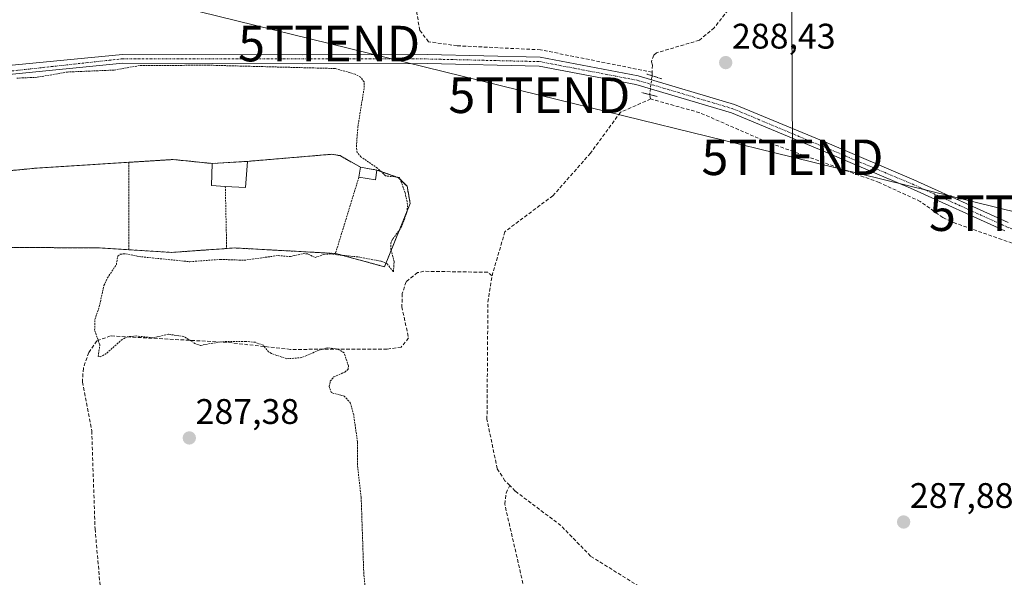
# Model space of a CAD drawing. Units: metres. Extents: x 601257 to 604731, y 4685209 to 4687579.
# Drawn here: x 601463 to 601740, y 4687109 to 4687266 of the extents above; entities that cross this region are included whole.
import ezdxf
from ezdxf.enums import TextEntityAlignment as Align

# ---------------------------------------------------------------- set-up
doc = ezdxf.new("R2010")
doc.units = ezdxf.units.M
doc.header["$MEASUREMENT"] = 0
for name, pattern in [('TRAZO_Y_PUNTO', [1, 0.5, -0.25, 0, -0.25]), ('TRAZOS', [0.75, 0.5, -0.25]), ('TRAZOS2', [0.375, 0.25, -0.125]), ('TRAZOSX2', [1.5, 1, -0.5])]:
    doc.linetypes.add(name, pattern=pattern)
doc.layers.get('0').update_dxf_attribs({"lineweight": 5})
for name, color, linetype, lineweight in [('Agrupación de edificios', 2, 'TRAZOSX2', 0), ('Agrupación de edificios CxS', 19, 'Continuous', 0), ('Alambrada', 19, 'TRAZOS', 0), ('Carátula', 7, 'Continuous', 5), ('Corriente artificial lineal', 5, 'TRAZOSX2', 13), ('Corriente artificial lineal oculto', 135, 'TRAZO_Y_PUNTO', 13), ('Cultivos herbáceos CxS', 92, 'Continuous', 0), ('Curva de nivel auxiliar', 36, 'TRAZOS', 0), ('Edificación ligera', 1, 'Continuous', 0), ('Edificación ligera Cxs', 1, 'Continuous', 0), ('Núcleo urbano', 19, 'Continuous', 0), ('Núcleo urbano CxS', 19, 'Continuous', 0), ('Pista no pavimentada', 254, 'Continuous', 13), ('Pista no pavimentada Cxs', 254, 'Continuous', 0), ('Pista pavimentada eje', 135, 'TRAZO_Y_PUNTO', 0), ('Puente lineal', 2, 'TRAZOS2', 0), ('Punto de cota en terreno', 7, 'Continuous', 0), ('Rótulo de punto de cota en terreno', 19, 'Continuous', 0), ('Tendido', 6, 'Continuous', 0), ('Torre de tendido puntual', 7, 'Continuous', 0), ('Valla', 19, 'TRAZOS', 0)]:
    doc.layers.add(name, color=color, linetype=linetype, lineweight=lineweight)
doc.styles.add('Arial', font='txt', dxfattribs={"height": 0.2})

# ---------------------------------------------------------------- blocks, each defined once
blk = doc.blocks.new('*U157')
at = {"layer": 'Cultivos herbáceos CxS', "color": 92, "linetype": 'Continuous', "lineweight": 0}
blk.add_polyline3d([(601453.32, 4687201.86, 287.28), (601483.57, 4687201.73, 287.24), (601485.14, 4687201.73, 287.29), (601493.51, 4687201.2, 287.33), (601505.54, 4687200.44, 287.35), (601521.07, 4687201.54, 287.31), (601523.23, 4687201.71, 287.3), (601551.67, 4687200.14, 287.44), (601565.44, 4687196.41, 287.49), (601572.7, 4687214.23, 287.51), (601571.82, 4687219.06, 287.48), (601569.4, 4687221.48, 287.48), (601563.35, 4687223.62, 287.45), (601558.73, 4687224.41, 287.37), (601552.96, 4687227.69, 287.34), (601552.96, 4687227.69, 287.34), (601550.55, 4687228.06, 287.35), (601526.89, 4687226.08, 287.29), (601516.96, 4687225.47, 287.27), (601506.03, 4687226.59, 287.29), (601493.52, 4687225.8, 287.33), (601484.04, 4687225.21, 287.31), (601467.64, 4687224.19, 287.29), (601452.16, 4687222.67, 287.31)], dxfattribs=at)
blk = doc.blocks.new('5PATER')
at = {"layer": 'Carátula', "linetype": 'Continuous', "lineweight": 5}
h = blk.add_hatch(color=250, dxfattribs=at)
edge = h.paths.add_edge_path()
edge.add_ellipse((0, 0.01), major_axis=(-1.33, -1.34), ratio=0.999422, start_angle=0, end_angle=360)
blk = doc.blocks.new('5TTEND')
blk.add_text('5TTEND', height=10).set_placement((0, 0), align=Align.MIDDLE_CENTER)

msp = doc.modelspace()

# ---------------------------------------------------------------- linework, layer by layer
at = {"layer": 'Agrupación de edificios', "color": 2, "linetype": 'TRAZOSX2', "lineweight": 0}
for points in [[(601493.52, 4687225.8, 287.33), (601506.03, 4687226.59, 287.29), (601516.96, 4687225.47, 287.27)], [(601526.89, 4687226.08, 287.29), (601550.55, 4687228.06, 287.35), (601552.96, 4687227.69, 287.34)], [(601552.96, 4687227.69, 287.34), (601558.73, 4687224.41, 287.37)], [(601452.16, 4687222.67, 287.31), (601467.64, 4687224.19, 287.29), (601484.04, 4687225.21, 287.31), (601493.52, 4687225.8, 287.33)], [(601516.96, 4687225.47, 287.27), (601526.89, 4687226.08, 287.29)], [(601563.35, 4687223.62, 287.45), (601569.4, 4687221.48, 287.48), (601571.82, 4687219.06, 287.48), (601572.7, 4687214.23, 287.51), (601565.44, 4687196.41, 287.49), (601551.67, 4687200.14, 287.44)], [(601558.73, 4687224.41, 287.37), (601563.35, 4687223.62, 287.45)], [(601493.51, 4687201.2, 287.33), (601485.14, 4687201.73, 287.29), (601483.57, 4687201.73, 287.24), (601453.32, 4687201.86, 287.28)], [(601521.07, 4687201.54, 287.31), (601505.54, 4687200.44, 287.35), (601493.51, 4687201.2, 287.33)], [(601551.67, 4687200.14, 287.44), (601523.23, 4687201.71, 287.3), (601521.07, 4687201.54, 287.31)]]:
    msp.add_polyline3d(points, dxfattribs=at)
at = {"layer": 'Agrupación de edificios CxS', "color": 19, "linetype": 'Continuous', "lineweight": 0}
msp.add_polyline3d([(601452.16, 4687222.67, 287.31), (601467.64, 4687224.19, 287.29), (601484.04, 4687225.21, 287.31), (601493.52, 4687225.8, 287.33), (601506.03, 4687226.59, 287.29), (601516.96, 4687225.47, 287.27), (601526.89, 4687226.08, 287.29), (601550.55, 4687228.06, 287.35), (601552.96, 4687227.69, 287.34), (601552.96, 4687227.69, 287.34), (601558.73, 4687224.41, 287.37), (601563.35, 4687223.62, 287.45), (601569.4, 4687221.48, 287.48), (601571.82, 4687219.06, 287.48), (601572.7, 4687214.23, 287.51), (601565.44, 4687196.41, 287.49), (601551.67, 4687200.14, 287.44), (601523.23, 4687201.71, 287.3), (601521.07, 4687201.54, 287.31), (601505.54, 4687200.44, 287.35), (601493.51, 4687201.2, 287.33), (601485.14, 4687201.73, 287.29), (601483.57, 4687201.73, 287.24), (601453.32, 4687201.86, 287.28)], dxfattribs=at)
at = {"layer": 'Alambrada', "color": 19, "linetype": 'TRAZOS', "lineweight": 0}
for points in [[(601516.96, 4687225.47, 287.9), (601506.03, 4687226.59, 287.34), (601493.52, 4687225.8, 287.39)], [(601558.73, 4687224.41, 288.9), (601552.96, 4687227.69, 287.65), (601550.55, 4687228.06, 287.5), (601526.89, 4687226.08, 288.07)], [(601493.52, 4687225.8, 287.39), (601484.04, 4687225.21, 287.38), (601467.64, 4687224.19, 287.42), (601452.16, 4687222.67, 289.48)], [(601493.52, 4687225.8, 287.39), (601493.51, 4687201.2, 287.67)], [(601558.26, 4687221.6, 287.83), (601551.67, 4687200.14, 287.76), (601523.23, 4687201.71, 287.34), (601521.07, 4687201.54, 287.35)], [(601520.69, 4687219.03, 289.35), (601521.07, 4687201.54, 287.35)], [(601493.51, 4687201.2, 287.67), (601485.14, 4687201.73, 287.33), (601483.57, 4687201.73, 287.35), (601453.32, 4687201.86, 288.61)], [(601521.07, 4687201.54, 287.35), (601505.54, 4687200.44, 287.39), (601493.51, 4687201.2, 287.67)]]:
    msp.add_polyline3d(points, dxfattribs=at)
at = {"layer": 'Corriente artificial lineal', "color": 5, "linetype": 'TRAZOSX2', "lineweight": 13}
for points in [[(601688.99, 4687333.34, 289.05), (601691.65, 4687320.25, 288.17), (601690.44, 4687312.38, 288.14), (601686.78, 4687304.72, 288.02), (601678.24, 4687293.2, 288.1), (601672.41, 4687281.56, 288.12), (601658.2, 4687263.68, 288.19), (601654.04, 4687260.18, 288.21), (601641.95, 4687256.6, 288), (601641.21, 4687255.97, 288), (601640.53, 4687254.13, 288.05), (601640.81, 4687253.19, 288.09), (601640.75, 4687251.17, 288.19)], [(601640.75, 4687251.17, 288.19), (601609.38, 4687257.47, 287.85), (601585.91, 4687258.61, 287.68), (601577.87, 4687259.76, 287.69), (601575.4, 4687262.92, 287.63), (601573.93, 4687271.48, 287.71), (601575.31, 4687294.53, 287.77), (601574.01, 4687302, 287.71)], [(601640.73, 4687250.17, 288.24), (601640.75, 4687251.17, 288.19)], [(601640.33, 4687243.63, 288.27), (601631.84, 4687239.89, 287.94), (601623.41, 4687228.4, 288.03), (601612.82, 4687216.41, 288.03), (601599.31, 4687206.27, 287.97), (601595.73, 4687193.87, 287.98)], [(601640.33, 4687243.63, 288.27), (601640.06, 4687244.88, 288.28)], [(602039.31, 4687119.19, 288.96), (602017.06, 4687119.99, 288.62), (602005.08, 4687118.91, 288.56), (601990.27, 4687117.72, 288.61), (601961.16, 4687116.92, 288.72), (601941.58, 4687117.05, 288.39), (601923.2, 4687119.44, 288.39), (601906.79, 4687126.71, 288.5), (601877.95, 4687138.75, 288.33), (601845.77, 4687156.23, 288.32), (601800.38, 4687180.02, 288.21), (601763.22, 4687195.58, 288.14), (601726.18, 4687208.62, 288.08), (601722.52, 4687210.25, 288.18), (601716.17, 4687214.79, 288.15), (601704.58, 4687220.13, 288.19), (601673.37, 4687231.39, 288.3), (601654.14, 4687239.77, 288.34), (601640.33, 4687243.63, 288.27)], [(601595.73, 4687193.87, 287.98), (601594.52, 4687194.84, 288.04), (601576.57, 4687195.13, 287.75), (601574.78, 4687194.76, 287.77), (601571.52, 4687192.2, 287.82), (601570.48, 4687188.83, 287.65), (601570.35, 4687185.12, 287.72), (601572.23, 4687176.38, 287.57), (601570.2, 4687173.81, 287.59), (601566.21, 4687173.2, 287.62), (601538.99, 4687173.15, 287.49), (601521.07, 4687175.13, 287.44), (601488.4, 4687176.93, 287.52), (601484.53, 4687175.55, 287.33), (601482.29, 4687172.25, 287.11), (601480.76, 4687167.86, 287.06), (601480.47, 4687163.95, 287.08), (601483.11, 4687150.23, 287.18), (601484.05, 4687122.64, 287.18), (601486.53, 4687094.69, 287.43), (601484.86, 4687072.45, 287.28), (601486.88, 4687058.45, 287.34), (601485.99, 4687032.74, 287.02), (601487.41, 4687018.49, 287.07)], [(601600.68, 4687134.84, 287.82), (601599.36, 4687136.18, 287.87), (601597.17, 4687139.58, 287.85), (601594.29, 4687153.4, 287.94), (601594.55, 4687186.48, 287.88), (601595.73, 4687193.87, 287.98)], [(601603.07, 4686984.04, 287.63), (601598.84, 4686992.81, 287.53), (601598.1, 4687000.56, 287.5), (601600.57, 4687014.43, 287.47), (601606.16, 4687057.55, 287.42), (601607.11, 4687080.15, 287.69), (601605.43, 4687102.86, 287.6), (601599.27, 4687129.62, 287.72), (601599.68, 4687132.7, 287.77), (601600.68, 4687134.84, 287.82)], [(601637.1, 4687106.41, 287.8), (601623.44, 4687114.94, 287.81), (601615.07, 4687123.56, 287.86), (601602.23, 4687133.26, 287.77), (601600.68, 4687134.84, 287.82)]]:
    msp.add_polyline3d(points, dxfattribs=at)
at = {"layer": 'Corriente artificial lineal oculto', "color": 135, "linetype": 'TRAZO_Y_PUNTO', "lineweight": 13}
msp.add_polyline3d([(601640.06, 4687244.88, 288.28), (601640.73, 4687250.17, 288.24)], dxfattribs=at)
at = {"layer": 'Cultivos herbáceos CxS', "color": 92, "linetype": 'Continuous', "lineweight": 0}
for points in [[(601452.16, 4687222.67, 287.31), (601467.64, 4687224.19, 287.29), (601484.04, 4687225.21, 287.31), (601493.52, 4687225.81, 287.33), (601506.03, 4687226.59, 287.29), (601516.96, 4687225.47, 287.27), (601526.89, 4687226.08, 287.29), (601550.55, 4687228.06, 287.35), (601552.96, 4687227.69, 287.34), (601558.73, 4687224.41, 287.37), (601563.35, 4687223.62, 287.45), (601569.4, 4687221.48, 287.48), (601571.82, 4687219.06, 287.48), (601572.7, 4687214.23, 287.51), (601565.44, 4687196.41, 287.49), (601551.67, 4687200.14, 287.44)], [(601551.67, 4687200.14, 287.44), (601523.23, 4687201.71, 287.3), (601521.07, 4687201.54, 287.31), (601505.54, 4687200.44, 287.35), (601493.51, 4687201.2, 287.33), (601485.14, 4687201.73, 287.29), (601483.57, 4687201.73, 287.24), (601453.32, 4687201.86, 287.28)]]:
    msp.add_polyline3d(points, dxfattribs=at)
at = {"layer": 'Curva de nivel auxiliar', "color": 36, "linetype": 'TRAZOS', "lineweight": 0}
msp.add_polyline3d([(601561.39, 4687091.15, 287.5), (601559.64, 4687110.01, 287.5), (601558.9, 4687131.56, 287.5), (601557.92, 4687139.83, 287.5), (601557.85, 4687147.1, 287.5), (601556.8, 4687154.74, 287.5), (601555.91, 4687157.97, 287.5), (601554.15, 4687160.01, 287.5), (601550.6, 4687160.93, 287.5), (601549.9, 4687162.66, 287.5), (601550.22, 4687164.17, 287.5), (601551.2, 4687165.41, 287.5), (601554.27, 4687166.74, 287.5), (601555.2, 4687167.53, 287.5), (601555.32, 4687168.47, 287.5), (601554.11, 4687172.17, 287.5), (601552.41, 4687173.24, 287.5), (601549.49, 4687173.57, 287.5), (601547.02, 4687172.92, 287.5), (601542.25, 4687170.83, 287.5), (601538, 4687170.51, 287.5), (601533.67, 4687171.97, 287.5), (601532.86, 4687172.48, 287.5), (601531.31, 4687174.32, 287.5), (601529.08, 4687175.14, 287.5), (601526.39, 4687175.41, 287.5), (601519.41, 4687175.3, 287.5), (601513.73, 4687174.25, 287.5), (601512.27, 4687174.73, 287.5), (601509.05, 4687176.76, 287.5), (601504.69, 4687177.41, 287.5), (601500.38, 4687176.41, 287.5), (601495.67, 4687176.92, 287.5), (601493.15, 4687176.68, 287.5), (601491.64, 4687175.95, 287.5), (601487.2, 4687171.97, 287.5), (601485.5, 4687171.02, 287.5), (601484.96, 4687171.17, 287.5), (601485.38, 4687174.38, 287.5), (601483.93, 4687178.54, 287.5), (601483.99, 4687181.55, 287.5), (601485.21, 4687185.08, 287.5), (601486.55, 4687191.11, 287.5), (601487.53, 4687193.26, 287.5), (601490.04, 4687197.04, 287.5), (601490.41, 4687199.4, 287.5), (601491.14, 4687199.96, 287.5), (601492.7, 4687200.04, 287.5), (601496.38, 4687199.28, 287.5), (601510.7, 4687197.82, 287.5), (601519.27, 4687198.48, 287.5), (601525.99, 4687198.23, 287.5), (601535.54, 4687199.56, 287.5), (601538.98, 4687199.26, 287.5), (601542.61, 4687200.12, 287.5), (601544.01, 4687199.98, 287.5), (601545.92, 4687198.99, 287.5), (601548.41, 4687199.9, 287.5), (601550.05, 4687200, 287.5), (601558, 4687199.17, 287.5), (601564.7, 4687197.93, 287.5), (601566.21, 4687197.22, 287.5), (601567.98, 4687194.93, 287.5), (601568.17, 4687197.76, 287.5), (601567.29, 4687201.25, 287.5), (601567.26, 4687203.01, 287.5), (601567.8, 4687204.24, 287.5), (601570.17, 4687207.45, 287.5), (601571.77, 4687211.69, 287.5), (601571.98, 4687213.93, 287.5), (601571.26, 4687217.24, 287.5), (601569.71, 4687221.53, 287.5), (601565.78, 4687222, 287.5), (601563.46, 4687224.17, 287.5), (601558.82, 4687227.33, 287.5), (601557.8, 4687228.56, 287.5), (601557.57, 4687230.19, 287.5), (601557.96, 4687235.74, 287.5), (601559.77, 4687246.91, 287.5), (601559.71, 4687248.45, 287.5), (601558.76, 4687249.76, 287.5), (601557.21, 4687250.62, 287.5), (601551.55, 4687252.21, 287.5), (601516.01, 4687253.14, 287.5), (601496.54, 4687253.04, 287.5), (601489.39, 4687251.77, 287.5), (601476.33, 4687251.22, 287.5), (601467.73, 4687249.74, 287.5), (601462.01, 4687249.5, 287.5)], dxfattribs=at)
at = {"layer": 'Edificación ligera', "color": 1, "linetype": 'Continuous', "lineweight": 0}
for points in [[(601520.69, 4687219.03, 289.35), (601516.77, 4687219.3, 287.88), (601516.96, 4687225.47, 287.9)], [(601516.96, 4687225.47, 287.9), (601526.89, 4687226.08, 288.07)], [(601526.89, 4687226.08, 288.07), (601526.35, 4687218.67, 288.08), (601520.69, 4687219.03, 289.35)], [(601558.26, 4687221.6, 287.83), (601558.73, 4687224.41, 288.9)], [(601563.35, 4687223.62, 288), (601562.89, 4687220.83, 288.46), (601558.26, 4687221.6, 287.83)], [(601558.73, 4687224.41, 288.9), (601563.35, 4687223.62, 288)]]:
    msp.add_polyline3d(points, dxfattribs=at)
at = {"layer": 'Edificación ligera Cxs', "color": 1, "linetype": 'Continuous', "lineweight": 0}
for points in [[(601526.89, 4687226.08, 288.07), (601526.35, 4687218.67, 288.08), (601520.69, 4687219.03, 289.35), (601516.77, 4687219.3, 287.88), (601516.96, 4687225.47, 287.9), (601526.89, 4687226.08, 288.07)], [(601563.35, 4687223.62, 288), (601562.89, 4687220.83, 288.46), (601558.26, 4687221.6, 287.83), (601558.73, 4687224.41, 288.9), (601563.35, 4687223.62, 288)]]:
    msp.add_polyline3d(points, close=True, dxfattribs=at)
at = {"layer": 'Núcleo urbano', "color": 19, "linetype": 'Continuous', "lineweight": 0}
for points in [[(601452.16, 4687222.67, 287.31), (601467.64, 4687224.19, 287.29), (601484.04, 4687225.21, 287.31), (601493.52, 4687225.81, 287.33), (601506.03, 4687226.59, 287.29), (601516.96, 4687225.47, 287.27), (601526.89, 4687226.08, 287.29), (601550.55, 4687228.06, 287.35), (601552.96, 4687227.69, 287.34), (601558.73, 4687224.41, 287.37), (601563.35, 4687223.62, 287.45), (601569.4, 4687221.48, 287.48), (601571.82, 4687219.06, 287.48), (601572.7, 4687214.23, 287.51), (601565.44, 4687196.41, 287.49), (601551.67, 4687200.14, 287.44)], [(601551.67, 4687200.14, 287.44), (601523.23, 4687201.71, 287.3), (601521.07, 4687201.54, 287.31), (601505.54, 4687200.44, 287.35), (601493.51, 4687201.2, 287.33), (601485.14, 4687201.73, 287.29), (601483.57, 4687201.73, 287.24), (601453.32, 4687201.86, 287.28)]]:
    msp.add_polyline3d(points, dxfattribs=at)
at = {"layer": 'Núcleo urbano CxS', "color": 19, "linetype": 'Continuous', "lineweight": 0}
msp.add_polyline3d([(601452.16, 4687222.67, 287.31), (601467.64, 4687224.19, 287.29), (601484.04, 4687225.21, 287.31), (601493.52, 4687225.8, 287.33), (601506.03, 4687226.59, 287.29), (601516.96, 4687225.47, 287.27), (601526.89, 4687226.08, 287.29), (601550.55, 4687228.06, 287.35), (601552.96, 4687227.69, 287.34), (601552.96, 4687227.69, 287.34), (601558.73, 4687224.41, 287.37), (601563.35, 4687223.62, 287.45), (601569.4, 4687221.48, 287.48), (601571.82, 4687219.06, 287.48), (601572.7, 4687214.23, 287.51), (601565.44, 4687196.41, 287.49), (601551.67, 4687200.14, 287.44), (601523.23, 4687201.71, 287.3), (601521.07, 4687201.54, 287.31), (601505.54, 4687200.44, 287.35), (601493.51, 4687201.2, 287.33), (601485.14, 4687201.73, 287.29), (601483.57, 4687201.73, 287.24), (601453.32, 4687201.86, 287.28)], dxfattribs=at)
at = {"layer": 'Pista no pavimentada', "color": 254, "linetype": 'Continuous', "lineweight": 13}
for points in [[(601414.24, 4687249.19, 287.5), (601428.93, 4687249.3, 287.49), (601458.72, 4687252.95, 287.43), (601491.73, 4687256.2, 287.45), (601542.26, 4687256.07, 287.55), (601577.58, 4687256.14, 287.73), (601609.26, 4687255.4, 287.9), (601636.8, 4687250.12, 288.1), (601663.91, 4687242.07, 288.43), (601689.94, 4687231.27, 288.48), (601714.38, 4687220.85, 288.43), (601740.9, 4687208.83, 288.49)], [(601739.94, 4687206.53, 288.27), (601713.38, 4687218.56, 288.4), (601688.97, 4687228.97, 288.53), (601663.07, 4687239.71, 288.34), (601636.21, 4687247.69, 288.18), (601608.99, 4687252.9, 287.91), (601577.55, 4687253.64, 287.77), (601542.26, 4687253.57, 287.61), (601491.85, 4687253.7, 287.5), (601458.99, 4687250.46, 287.39), (601429.09, 4687246.8, 287.41), (601413.83, 4687246.69, 287.47)]]:
    msp.add_polyline3d(points, dxfattribs=at)
at = {"layer": 'Pista no pavimentada Cxs', "color": 254, "linetype": 'Continuous', "lineweight": 0}
msp.add_polyline3d([(601739.94, 4687206.53, 288.27), (601713.38, 4687218.56, 288.4), (601688.97, 4687228.97, 288.53), (601663.07, 4687239.71, 288.34), (601636.21, 4687247.69, 288.18), (601608.99, 4687252.9, 287.91), (601577.55, 4687253.64, 287.77), (601542.26, 4687253.57, 287.61), (601491.85, 4687253.7, 287.5), (601458.99, 4687250.46, 287.39), (601429.09, 4687246.8, 287.41), (601413.83, 4687246.69, 287.47), (601414.24, 4687249.19, 287.5), (601428.93, 4687249.3, 287.49), (601458.72, 4687252.95, 287.43), (601491.73, 4687256.2, 287.45), (601542.26, 4687256.07, 287.55), (601577.58, 4687256.14, 287.73), (601609.26, 4687255.4, 287.9), (601636.8, 4687250.12, 288.1), (601663.91, 4687242.07, 288.43), (601689.94, 4687231.27, 288.48), (601714.38, 4687220.85, 288.43), (601740.9, 4687208.83, 288.49)], dxfattribs=at)
at = {"layer": 'Pista pavimentada eje', "color": 135, "linetype": 'TRAZO_Y_PUNTO', "lineweight": 0}
msp.add_polyline3d([(601412.04, 4687248.14, 287.47), (601429.01, 4687248.05, 287.48), (601491.79, 4687254.95, 287.47), (601577.57, 4687254.89, 287.75), (601609.13, 4687254.15, 287.93), (601636.51, 4687248.91, 288.14), (601663.49, 4687240.89, 288.39), (601713.88, 4687219.71, 288.42), (601740.42, 4687207.68, 288.4), (601770.99, 4687195.83, 288.35), (601802.44, 4687182.09, 288.4), (601836.81, 4687163.61, 288.57), (601867.59, 4687148.65, 288.56), (601873.06, 4687145.37, 288.55), (601900.82, 4687133, 288.56), (601904.15, 4687130.72, 288.55), (601924.35, 4687123.23, 288.7), (601948.41, 4687120.58, 288.78), (601973.82, 4687121.28, 288.88), (602004.85, 4687123.04, 288.87)], dxfattribs=at)
at = {"layer": 'Puente lineal', "color": 2, "linetype": 'TRAZOS2', "lineweight": 0}
for points in [[(601639.22, 4687250.66, 288.05), (601640.73, 4687250.17, 288.19), (601643.51, 4687249.28, 288.58)], [(601637.82, 4687245.44, 288.45), (601640.06, 4687244.88, 288.14), (601642.12, 4687244.37, 288.5)]]:
    msp.add_polyline3d(points, dxfattribs=at)
at = {"layer": 'Tendido', "color": 6, "linetype": 'Continuous', "lineweight": 0}
for points in [[(601680.23, 4687227.22, 288.21), (601679.99, 4687287.86, 288.29), (601680.78, 4687380.42, 288.45), (601680.52, 4687412.75, 288.26)], [(601680.23, 4687227.22, 288.21), (601609.03, 4687244.68, 287.7), (601549.89, 4687259.23, 287.44), (601497.97, 4687272.15, 287.56), (601423.61, 4687290.45, 287.56), (601358.86, 4687306.81, 287.13), (601282.7, 4687325.62, 287.11), (601266.14, 4687329.65, 287.08)], [(601680.23, 4687227.22, 288.21), (601744.22, 4687211.49, 288.47), (601816.95, 4687193.14, 288.48), (601887.02, 4687175.45, 288.54), (601955.39, 4687158.19, 288.89)]]:
    msp.add_polyline3d(points, dxfattribs=at)
at = {"layer": 'Valla', "color": 19, "linetype": 'TRAZOS', "lineweight": 0}
msp.add_polyline3d([(601551.67, 4687200.14, 287.76), (601565.44, 4687196.41, 287.91), (601572.7, 4687214.23, 287.5), (601571.82, 4687219.06, 287.59), (601569.4, 4687221.48, 287.51), (601563.35, 4687223.62, 288)], dxfattribs=at)

# ---------------------------------------------------------------- block references
at = {"layer": 'Cultivos herbáceos CxS', "color": 92, "linetype": 'Continuous', "lineweight": 0}
msp.add_blockref('*U157', (0, 0), dxfattribs=at)
at = {"layer": 'Punto de cota en terreno', "linetype": 'Continuous', "lineweight": 0}
for p in [(601661.45, 4687253.87, 288.43), (601510.56, 4687148.21, 287.38), (601711.49, 4687124.55, 287.88)]:
    msp.add_blockref('5PATER', p, dxfattribs=at)
at = {"layer": 'Torre de tendido puntual', "linetype": 'Continuous', "lineweight": 0}
for p in [(601549.89, 4687259.23, 287.61), (601609.03, 4687244.68, 287.72), (601680.23, 4687227.22, 288.15), (601744.22, 4687211.49, 288.45)]:
    msp.add_blockref('5TTEND', p, dxfattribs=at)

# ---------------------------------------------------------------- texts
at = {"layer": 'Rótulo de punto de cota en terreno', "color": 19, "linetype": 'Continuous', "lineweight": 0, "style": 'Arial'}
for s, p in [('288,43', (601663.21, 4687255.63)), ('287,38', (601512.32, 4687149.97)), ('287,88', (601713.25, 4687126.31))]:
    msp.add_text(s, height=7, dxfattribs=at).set_placement(p, align=Align.BOTTOM_LEFT)

doc.saveas('drawing.dxf')
